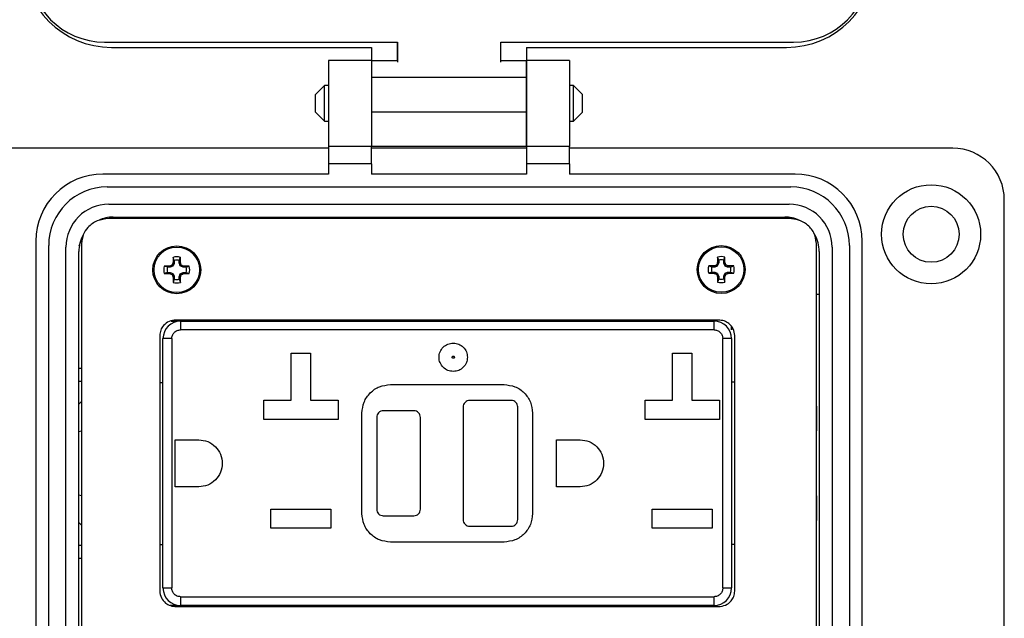
# Model space of a CAD drawing. Units: inches. Extents: x 0.5 to 8, y 0.3 to 10.7.
# Drawn here: x 2 to 3.8, y 7.3 to 8.4 of the extents above; entities that cross this region are included whole.
import ezdxf

# ---------------------------------------------------------------- set-up
doc = ezdxf.new("R2010")
doc.units = ezdxf.units.IN
doc.header["$MEASUREMENT"] = 0
doc.layers.add('BORDER', color=7, linetype='Continuous')
doc.styles.add('SLDTEXTSTYLE2', font='arial.ttf', dxfattribs={"width": 0.948})
doc.dimstyles.new('SLDDIMSTYLE0', dxfattribs={"dimtxt": 0.101115, "dimasz": 0.14, "dimexe": 0, "dimexo": 0.0625, "dimgap": 0.025279, "dimtad": 0, "dimtih": 1, "dimtoh": 1, "dimlfac": 2.5, "dimrnd": 1e-09, "dimzin": 12, "dimdsep": 46, "dimtxsty": 'SLDTEXTSTYLE2', "dimblk1": 'CLOSED', "dimblk2": 'CLOSED', "dimsah": 1, "dimcen": 0.09, "dimadec": 0, "dimazin": 3, "dimtfac": 1, "dimtofl": 0, "dimtmove": 0, "dimatfit": 3, "dimldrblk": 'CLOSED', "dimfxl": 1, "dimfrac": 2, "dimtolj": 1, "dimtzin": 12, "dimarcsym": 0})

# ---------------------------------------------------------------- blocks, each defined once
blk = doc.blocks.new('_Closed')
at = {"color": 0, "linetype": 'ByBlock', "lineweight": -2}
for p, q in [((-1, 0.166667), (0, 0)), ((-1, 0.166667), (-1, -0.166667)), ((0, 0), (-1, -0.166667)), ((0, 0), (-1, 0))]:
    blk.add_line(p, q, dxfattribs=at)
blk = doc.blocks.new('_D')
at = {"layer": 'BORDER', "transparency": 16777216}
for p, q in [((2.2348, 9.8833), (1.3724, 9.8833)), ((1.4117, 9.8833), (1.4117, 8.4068)), ((1.2381, 8.2284), (1.2034, 8.2284)), ((1.2034, 8.2284), (1.2034, 8.0731)), ((1.5853, 8.2284), (1.6201, 8.2284)), ((1.6201, 8.2284), (1.6201, 8.0731)), ((1.2034, 8.0731), (1.2381, 8.0731)), ((1.6201, 8.0731), (1.5853, 8.0731)), ((1.4117, 6.5735), (1.4117, 8.05)), ((2.1402, 6.5735), (1.3724, 6.5735))]:
    blk.add_line(p, q, dxfattribs=at)
at = {"layer": 'BORDER', "transparency": 16777216, "xscale": 0.14, "yscale": 0.14}
for p, rotation in [((1.4117, 9.8833, -0.6528), 90.00000000002224), ((1.4117, 6.5735, -0.6528), 270.0000000000222)]:
    blk.add_blockref('_Closed', p, dxfattribs=dict(at, rotation=rotation))
at = {"layer": 'BORDER', "transparency": 16777216, "char_height": 0.10417, "attachment_point": 1, "style": 'SLDTEXTSTYLE2'}
for s, insert in [('8.27', (1.2767, 8.3858)), ('210.2', (1.2381, 8.2074))]:
    blk.add_mtext(s, dxfattribs=dict(at, insert=insert))

msp = doc.modelspace()

# ---------------------------------------------------------------- linework, layer by layer
at = {"color": 7, "linetype": 'Continuous', "lineweight": 25}
for p, q in [((2.1321, 8.3423), (2.6678, 8.3423)), ((2.6677, 8.3089), (2.6677, 8.3423)), ((2.6678, 8.3423), (2.6678, 8.3057)), ((2.8568, 8.3057), (2.8568, 8.3423)), ((2.8568, 8.3423), (3.3926, 8.3423)), ((2.145, 8.3325), (2.6205, 8.3325)), ((2.6205, 8.3325), (2.6205, 8.3089)), ((2.9039, 8.3325), (3.3794, 8.3325)), ((2.9039, 8.3325), (2.9039, 8.3089)), ((2.6205, 8.3089), (2.5417, 8.3089)), ((2.5417, 8.3089), (2.5417, 8.1514)), ((2.6205, 8.3089), (2.6678, 8.3089)), ((2.6205, 8.3089), (2.6205, 8.2774)), ((2.6205, 8.3089), (2.6205, 8.1514)), ((2.8568, 8.3089), (2.9039, 8.3089)), ((2.9039, 8.2774), (2.9039, 8.3089)), ((2.9039, 8.3089), (2.9039, 8.1514)), ((2.9827, 8.3089), (2.9039, 8.3089)), ((2.9827, 8.3089), (2.9827, 8.1514)), ((2.9039, 8.2774), (2.6205, 8.2774)), ((2.6205, 8.2774), (2.6205, 8.2144)), ((2.9039, 8.2144), (2.9039, 8.2774)), ((2.5344, 8.2627), (2.5182, 8.2464)), ((2.5417, 8.2627), (2.5344, 8.2627)), ((2.5344, 8.2302), (2.5344, 8.2627)), ((2.6205, 8.2627), (2.6205, 8.2627)), ((2.9039, 8.2627), (2.9039, 8.2627)), ((2.99, 8.2627), (2.9827, 8.2627)), ((3.0062, 8.2464), (2.99, 8.2627)), ((2.99, 8.1976), (2.99, 8.2627)), ((2.5182, 8.2139), (2.5182, 8.2464)), ((3.0062, 8.2302), (3.0062, 8.2464)), ((2.5182, 8.2139), (2.5344, 8.1976)), ((2.5344, 8.1976), (2.5344, 8.2302)), ((2.9039, 8.2144), (2.6205, 8.2144)), ((2.6205, 8.2144), (2.6205, 8.1515)), ((2.9039, 8.1515), (2.9039, 8.2144)), ((2.99, 8.1976), (3.0062, 8.2139)), ((3.0062, 8.2139), (3.0062, 8.2302)), ((2.5344, 8.1976), (2.5417, 8.1976)), ((2.6205, 8.1976), (2.6205, 8.1976)), ((2.9039, 8.1976), (2.9039, 8.1976)), ((2.9827, 8.1976), (2.99, 8.1976)), ((2.5417, 8.1483), (1.8409, 8.1483)), ((2.6205, 8.1514), (2.5417, 8.1514)), ((2.5417, 8.1514), (2.5417, 8.1199)), ((2.9039, 8.1515), (2.6205, 8.1515)), ((2.6205, 8.1199), (2.6205, 8.1514)), ((2.9039, 8.1483), (2.6205, 8.1483)), ((2.9827, 8.1514), (2.9039, 8.1514)), ((2.9039, 8.1514), (2.9039, 8.1199)), ((2.9827, 8.1199), (2.9827, 8.1514)), ((3.6835, 8.1483), (2.9827, 8.1483)), ((2.6205, 8.1199), (2.5417, 8.1199)), ((2.5417, 8.1199), (2.5417, 8.101)), ((2.6205, 8.1199), (2.6205, 8.101)), ((2.9827, 8.1199), (2.9039, 8.1199)), ((2.9039, 8.1199), (2.9039, 8.101)), ((2.9827, 8.1199), (2.9827, 8.101)), ((2.5417, 8.101), (2.1291, 8.101)), ((2.9039, 8.101), (2.6205, 8.101)), ((3.3953, 8.101), (2.9827, 8.101)), ((2.137, 8.0774), (3.3874, 8.0774)), ((3.778, 6.8254), (3.778, 8.0538)), ((2.1402, 8.0459), (3.3843, 8.0459)), ((3.3842, 8.0196), (2.1402, 8.0196)), ((2.148, 8.0223), (3.3764, 8.0223)), ((2.1953, 8.0196), (2.1953, 8.0223)), ((2.4976, 8.0223), (2.4976, 8.0196)), ((2.5921, 8.0223), (2.5921, 8.0196)), ((2.6425, 8.0223), (2.6425, 8.0196)), ((2.737, 8.0223), (2.737, 8.0196)), ((2.7874, 8.0223), (2.7874, 8.0196)), ((2.8819, 8.0223), (2.8819, 8.0196)), ((2.9323, 8.0223), (2.9323, 8.0196)), ((3.0268, 8.0223), (3.0268, 8.0196)), ((3.3291, 8.0223), (3.3291, 8.0196)), ((3.3845, 8.0218), (3.3892, 8.0196)), ((2.0063, 7.9782), (2.0063, 6.901)), ((2.0299, 6.9089), (2.0299, 7.9703)), ((2.0614, 6.9121), (2.0614, 7.9672)), ((2.0902, 7.9741), (2.0902, 6.9051)), ((3.4342, 6.9051), (3.4342, 7.9741)), ((3.463, 7.9672), (3.463, 6.9121)), ((3.4945, 7.9703), (3.4945, 6.9089)), ((3.5181, 6.901), (3.5181, 7.9782)), ((2.085, 6.9199), (2.085, 7.9593)), ((2.2595, 7.9429), (2.2575, 7.9487)), ((2.2595, 7.9429), (2.2595, 7.9381)), ((2.2688, 7.9429), (2.2708, 7.9487)), ((2.2688, 7.9381), (2.2688, 7.9429)), ((3.2555, 7.9434), (3.2535, 7.9492)), ((3.2555, 7.9434), (3.2555, 7.9386)), ((3.2648, 7.9434), (3.2668, 7.9492)), ((3.2648, 7.9386), (3.2648, 7.9434)), ((3.4394, 7.9593), (3.4394, 6.9199)), ((2.2471, 7.9304), (2.2412, 7.9324)), ((2.2518, 7.9304), (2.2471, 7.9304)), ((2.2514, 7.9327), (2.2519, 7.9328)), ((2.2518, 7.9304), (2.2514, 7.9327)), ((2.2524, 7.9305), (2.2518, 7.9304)), ((2.2519, 7.9328), (2.2524, 7.9305)), ((2.2568, 7.9324), (2.2524, 7.9305)), ((2.2568, 7.9324), (2.2551, 7.9341)), ((2.2558, 7.9349), (2.2576, 7.9331)), ((2.2576, 7.9331), (2.2568, 7.9324)), ((2.2572, 7.938), (2.2573, 7.9385)), ((2.2594, 7.9376), (2.2572, 7.938)), ((2.2573, 7.9385), (2.2595, 7.9381)), ((2.2594, 7.9376), (2.2576, 7.9331)), ((2.2595, 7.9381), (2.2594, 7.9376)), ((2.2688, 7.9381), (2.271, 7.9385)), ((2.2689, 7.9376), (2.2688, 7.9381)), ((2.2711, 7.938), (2.2689, 7.9376)), ((2.2707, 7.9331), (2.2689, 7.9376)), ((2.2707, 7.9331), (2.2725, 7.9349)), ((2.2715, 7.9324), (2.2707, 7.9331)), ((2.271, 7.9385), (2.2711, 7.938)), ((2.2732, 7.9341), (2.2715, 7.9324)), ((2.2759, 7.9305), (2.2715, 7.9324)), ((2.2759, 7.9305), (2.2764, 7.9328)), ((2.2765, 7.9304), (2.2759, 7.9305)), ((2.2764, 7.9328), (2.2769, 7.9327)), ((2.2769, 7.9327), (2.2765, 7.9304)), ((2.2813, 7.9304), (2.2765, 7.9304)), ((2.2813, 7.9304), (2.2871, 7.9324)), ((3.243, 7.9309), (3.2372, 7.9329)), ((3.2478, 7.9309), (3.243, 7.9309)), ((3.2474, 7.9331), (3.2479, 7.9332)), ((3.2478, 7.9309), (3.2474, 7.9331)), ((3.2484, 7.931), (3.2478, 7.9309)), ((3.2479, 7.9332), (3.2484, 7.931)), ((3.2528, 7.9328), (3.2484, 7.931)), ((3.2528, 7.9328), (3.2511, 7.9346)), ((3.2518, 7.9353), (3.2536, 7.9336)), ((3.2536, 7.9336), (3.2528, 7.9328)), ((3.2532, 7.9385), (3.2533, 7.939)), ((3.2554, 7.938), (3.2532, 7.9385)), ((3.2533, 7.939), (3.2555, 7.9386)), ((3.2554, 7.938), (3.2536, 7.9336)), ((3.2555, 7.9386), (3.2554, 7.938)), ((3.2648, 7.9386), (3.267, 7.939)), ((3.2649, 7.938), (3.2648, 7.9386)), ((3.2671, 7.9385), (3.2649, 7.938)), ((3.2667, 7.9336), (3.2649, 7.938)), ((3.2667, 7.9336), (3.2685, 7.9353)), ((3.2675, 7.9328), (3.2667, 7.9336)), ((3.267, 7.939), (3.2671, 7.9385)), ((3.2692, 7.9346), (3.2675, 7.9328)), ((3.2719, 7.931), (3.2675, 7.9328)), ((3.2719, 7.931), (3.2724, 7.9332)), ((3.2725, 7.9309), (3.2719, 7.931)), ((3.2724, 7.9332), (3.2729, 7.9331)), ((3.2729, 7.9331), (3.2725, 7.9309)), ((3.2772, 7.9309), (3.2725, 7.9309)), ((3.2772, 7.9309), (3.2831, 7.9329)), ((2.2471, 7.9212), (2.2412, 7.9192)), ((2.2471, 7.9212), (2.2518, 7.9212)), ((2.2514, 7.9189), (2.2518, 7.9212)), ((2.2519, 7.9188), (2.2514, 7.9189)), ((2.2518, 7.9212), (2.2524, 7.9211)), ((2.2524, 7.9211), (2.2519, 7.9188)), ((2.2524, 7.9211), (2.2568, 7.9192)), ((2.2551, 7.9175), (2.2568, 7.9192)), ((2.2576, 7.9185), (2.2558, 7.9167)), ((2.2568, 7.9192), (2.2576, 7.9185)), ((2.2572, 7.9136), (2.2594, 7.914)), ((2.2573, 7.913), (2.2572, 7.9136)), ((2.2595, 7.9135), (2.2573, 7.913)), ((2.2595, 7.9087), (2.2575, 7.9029)), ((2.2576, 7.9185), (2.2594, 7.914)), ((2.2594, 7.914), (2.2595, 7.9135)), ((2.2595, 7.9135), (2.2595, 7.9087)), ((2.2688, 7.9135), (2.2689, 7.914)), ((2.271, 7.913), (2.2688, 7.9135)), ((2.2688, 7.9087), (2.2688, 7.9135)), ((2.2688, 7.9087), (2.2708, 7.9029)), ((2.2689, 7.914), (2.2707, 7.9185)), ((2.2689, 7.914), (2.2711, 7.9136)), ((2.2707, 7.9185), (2.2715, 7.9192)), ((2.2725, 7.9167), (2.2707, 7.9185)), ((2.2711, 7.9136), (2.271, 7.913)), ((2.2715, 7.9192), (2.2759, 7.9211)), ((2.2715, 7.9192), (2.2732, 7.9175)), ((2.2759, 7.9211), (2.2765, 7.9212)), ((2.2764, 7.9188), (2.2759, 7.9211)), ((2.2769, 7.9189), (2.2764, 7.9188)), ((2.2765, 7.9212), (2.2769, 7.9189)), ((2.2765, 7.9212), (2.2813, 7.9212)), ((2.2813, 7.9212), (2.2871, 7.9192)), ((3.243, 7.9217), (3.2372, 7.9196)), ((3.243, 7.9217), (3.2478, 7.9217)), ((3.2474, 7.9194), (3.2478, 7.9217)), ((3.2479, 7.9193), (3.2474, 7.9194)), ((3.2478, 7.9217), (3.2484, 7.9215)), ((3.2484, 7.9215), (3.2479, 7.9193)), ((3.2484, 7.9215), (3.2528, 7.9197)), ((3.2511, 7.918), (3.2528, 7.9197)), ((3.2536, 7.9189), (3.2518, 7.9172)), ((3.2528, 7.9197), (3.2536, 7.9189)), ((3.2532, 7.9141), (3.2554, 7.9145)), ((3.2533, 7.9135), (3.2532, 7.9141)), ((3.2555, 7.914), (3.2533, 7.9135)), ((3.2555, 7.9092), (3.2535, 7.9034)), ((3.2536, 7.9189), (3.2554, 7.9145)), ((3.2554, 7.9145), (3.2555, 7.914)), ((3.2555, 7.914), (3.2555, 7.9092)), ((3.2648, 7.914), (3.2649, 7.9145)), ((3.267, 7.9135), (3.2648, 7.914)), ((3.2648, 7.9092), (3.2648, 7.914)), ((3.2648, 7.9092), (3.2668, 7.9034)), ((3.2649, 7.9145), (3.2667, 7.9189)), ((3.2649, 7.9145), (3.2671, 7.9141)), ((3.2667, 7.9189), (3.2675, 7.9197)), ((3.2685, 7.9172), (3.2667, 7.9189)), ((3.2671, 7.9141), (3.267, 7.9135)), ((3.2675, 7.9197), (3.2719, 7.9215)), ((3.2675, 7.9197), (3.2692, 7.918)), ((3.2719, 7.9215), (3.2725, 7.9217)), ((3.2724, 7.9193), (3.2719, 7.9215)), ((3.2729, 7.9194), (3.2724, 7.9193)), ((3.2725, 7.9217), (3.2729, 7.9194)), ((3.2725, 7.9217), (3.2772, 7.9217)), ((3.2772, 7.9217), (3.2831, 7.9196)), ((3.4394, 7.8806), (3.4342, 7.8806)), ((2.2537, 7.832), (2.2652, 7.832)), ((3.255, 7.834), (2.263, 7.834)), ((2.2652, 7.834), (2.2652, 7.832)), ((2.271, 7.832), (2.271, 7.816)), ((2.271, 7.832), (3.247, 7.832)), ((3.247, 7.816), (3.247, 7.832)), ((3.2789, 7.8159), (3.2789, 7.8213)), ((3.2789, 7.8213), (3.2789, 7.8159)), ((2.233, 7.8057), (2.233, 7.3383)), ((2.239, 7.344), (2.239, 7.8)), ((2.255, 7.8), (2.239, 7.8)), ((2.255, 7.8), (2.255, 7.344)), ((3.247, 7.816), (2.271, 7.816)), ((3.263, 7.344), (3.263, 7.8)), ((3.279, 7.8), (3.263, 7.8)), ((3.2789, 7.8159), (3.2789, 7.8159)), ((3.279, 7.8), (3.279, 7.344)), ((3.285, 7.3383), (3.285, 7.8057)), ((2.4736, 7.7732), (2.5088, 7.7732)), ((2.4736, 7.6876), (2.4736, 7.7732)), ((2.5088, 7.7732), (2.5088, 7.6876)), ((3.1712, 7.7732), (3.2064, 7.7732)), ((3.1712, 7.6876), (3.1712, 7.7732)), ((3.2064, 7.7732), (3.2064, 7.6876)), ((2.0902, 7.7452), (2.085, 7.7452)), ((2.0902, 7.7216), (2.085, 7.7216)), ((2.233, 7.72), (2.239, 7.72)), ((2.655, 7.716), (2.863, 7.716)), ((3.279, 7.721), (3.285, 7.721)), ((2.0902, 7.6852), (2.085, 7.68)), ((2.0902, 7.6852), (2.085, 7.68)), ((2.4232, 7.6876), (2.4736, 7.6876)), ((2.4232, 7.6524), (2.4232, 7.6876)), ((2.5088, 7.6876), (2.5592, 7.6876)), ((2.5592, 7.6876), (2.5592, 7.6524)), ((2.788, 7.675), (2.788, 7.469)), ((2.876, 7.687), (2.8, 7.687)), ((2.888, 7.469), (2.888, 7.675)), ((3.1208, 7.6876), (3.1712, 7.6876)), ((3.1208, 7.6524), (3.1208, 7.6876)), ((3.2064, 7.6876), (3.2568, 7.6876)), ((3.2568, 7.6876), (3.2568, 7.6524)), ((3.435, 7.676), (3.4342, 7.6768)), ((3.435, 7.6316), (3.435, 7.676)), ((2.603, 7.48), (2.603, 7.664)), ((2.63, 7.656), (2.63, 7.488)), ((2.698, 7.668), (2.642, 7.668)), ((2.71, 7.488), (2.71, 7.656)), ((2.915, 7.664), (2.915, 7.48)), ((2.5592, 7.6524), (2.4232, 7.6524)), ((3.2568, 7.6524), (3.1208, 7.6524)), ((3.4342, 7.6316), (3.435, 7.6316)), ((2.2614, 7.615), (2.3044, 7.615)), ((2.2614, 7.529), (2.2614, 7.615)), ((2.959, 7.615), (3.002, 7.615)), ((2.959, 7.529), (2.959, 7.615)), ((2.3044, 7.529), (2.2614, 7.529)), ((3.002, 7.529), (2.959, 7.529)), ((3.435, 7.5124), (3.4342, 7.5124)), ((3.435, 7.468), (3.435, 7.5124)), ((2.4362, 7.4884), (2.5462, 7.4884)), ((2.4362, 7.4532), (2.4362, 7.4884)), ((2.5462, 7.4884), (2.5462, 7.4532)), ((2.642, 7.476), (2.698, 7.476)), ((3.1338, 7.4884), (3.2438, 7.4884)), ((3.1338, 7.4532), (3.1338, 7.4884)), ((3.2438, 7.4884), (3.2438, 7.4532)), ((2.085, 7.4639), (2.0902, 7.4588)), ((2.085, 7.4639), (2.0902, 7.4588)), ((2.8, 7.457), (2.876, 7.457)), ((3.4342, 7.4672), (3.435, 7.468)), ((2.5462, 7.4532), (2.4362, 7.4532)), ((3.2438, 7.4532), (3.1338, 7.4532)), ((2.085, 7.4224), (2.0902, 7.4224)), ((2.239, 7.423), (2.233, 7.423)), ((2.863, 7.428), (2.655, 7.428)), ((3.279, 7.424), (3.285, 7.424)), ((2.085, 7.3988), (2.0902, 7.3988)), ((2.239, 7.344), (2.255, 7.344)), ((3.263, 7.344), (3.279, 7.344)), ((2.271, 7.328), (3.247, 7.328)), ((2.271, 7.328), (2.271, 7.312)), ((3.247, 7.312), (3.247, 7.328)), ((2.2652, 7.312), (2.2522, 7.312)), ((2.263, 7.31), (3.255, 7.31)), ((2.2652, 7.312), (2.2652, 7.31)), ((3.247, 7.312), (2.271, 7.312))]:
    msp.add_line(p, q, dxfattribs=at)
at = {"color": 7, "linetype": 'Continuous', "lineweight": 25, "flags": 128}
for points in [[(2.1818, 8.0223), (2.1829, 8.0209), (2.1837, 8.0196)], [(3.3323, 8.0196), (3.3331, 8.0209), (3.3342, 8.0223)], [(2.0859, 7.9696), (2.0892, 7.9793), (2.0914, 7.9841)], [(2.0902, 7.6309), (2.0899, 7.6309), (2.085, 7.6294)], [(2.085, 7.5146), (2.0899, 7.5131), (2.0902, 7.513)]]:
    msp.add_lwpolyline(points, dxfattribs=at)
at = {"color": 7, "linetype": 'Continuous', "lineweight": 25}
for centre, radius in [((3.6441, 7.9908), 0.0906), ((3.6441, 7.9908), 0.0512), ((2.2642, 7.9258), 0.0438), ((2.2642, 7.9258), 0.0416), ((3.2601, 7.9263), 0.0438), ((3.2601, 7.9263), 0.0416)]:
    msp.add_circle(centre, radius, dxfattribs=at)
for centre, radius, start, end in [((2.145, 8.4947), 0.1622, 180, 270), ((3.3794, 8.4947), 0.1622, 270, 0), ((2.1321, 8.4819), 0.1396, 180, 270), ((3.3926, 8.4819), 0.1396, 270, 0), ((3.6835, 8.0538), 0.0945, 0, 90), ((2.1291, 7.9782), 0.1228, 90, 180), ((3.3953, 7.9782), 0.1228, 360, 90), ((2.137, 7.9703), 0.1071, 90, 180), ((3.3874, 7.9703), 0.1071, 0, 90), ((2.1402, 7.9672), 0.0787, 90, 180), ((3.3843, 7.9672), 0.0787, 0, 90), ((2.148, 7.9593), 0.063, 90, 114.9685), ((3.3764, 7.9593), 0.063, 65.4323, 90), ((2.148, 7.9593), 0.063, 152.2972, 180), ((3.3764, 7.9593), 0.063, 0, 29.2418), ((2.9565, 7.927), 0.6993, 178.2219, 179.0541), ((2.2642, 7.9258), 0.0238, 73.8745, 106.1255), ((2.2642, 7.9258), 0.0177, 74.8789, 105.1211), ((1.5718, 7.927), 0.6993, 0.9459, 1.7781), ((3.9525, 7.9275), 0.6993, 178.2219, 179.0541), ((3.2601, 7.9263), 0.0238, 73.8745, 106.1255), ((3.2601, 7.9263), 0.0177, 74.8789, 105.1211), ((2.5678, 7.9275), 0.6993, 0.9459, 1.7781), ((2.2642, 7.9258), 0.0238, 163.8745, 196.1255), ((2.2629, 7.2334), 0.6993, 90.9459, 91.7781), ((2.2642, 7.9258), 0.0177, 164.8789, 195.1211), ((2.5526, 7.2292), 0.7651, 112.8839, 113.1401), ((2.9608, 7.6373), 0.7651, 156.8599, 157.1161), ((1.5675, 7.6373), 0.7651, 22.8839, 23.1401), ((1.9757, 7.2292), 0.7651, 66.8599, 67.1161), ((2.2654, 7.2334), 0.6993, 88.2219, 89.0541), ((2.2642, 7.9258), 0.0177, 344.8789, 15.1211), ((2.2642, 7.9258), 0.0238, 343.8745, 16.1255), ((3.2601, 7.9263), 0.0238, 163.8745, 196.1255), ((3.2589, 7.2339), 0.6993, 90.9459, 91.7781), ((3.2601, 7.9263), 0.0177, 164.8789, 195.1211), ((3.5486, 7.2297), 0.7651, 112.8839, 113.1401), ((3.9568, 7.6378), 0.7651, 156.8599, 157.1161), ((2.5635, 7.6378), 0.7651, 22.8839, 23.1401), ((2.9717, 7.2297), 0.7651, 66.8599, 67.1161), ((3.2614, 7.2339), 0.6993, 88.2219, 89.0541), ((3.2601, 7.9263), 0.0177, 344.8789, 15.1211), ((3.2601, 7.9263), 0.0238, 343.8745, 16.1255), ((2.2629, 8.6181), 0.6993, 268.2219, 269.0541), ((2.5526, 8.6224), 0.7651, 246.8599, 247.1161), ((2.9608, 8.2143), 0.7651, 202.8839, 203.1401), ((2.9565, 7.9246), 0.6993, 180.9459, 181.7781), ((2.2642, 7.9258), 0.0177, 254.8789, 285.1211), ((1.5718, 7.9246), 0.6993, 358.2219, 359.0541), ((1.5675, 8.2143), 0.7651, 336.8599, 337.1161), ((1.9757, 8.6224), 0.7651, 292.8839, 293.1401), ((2.2654, 8.6181), 0.6993, 270.9459, 271.7781), ((3.2589, 8.6186), 0.6993, 268.2219, 269.0541), ((3.5486, 8.6229), 0.7651, 246.8599, 247.1161), ((3.9568, 8.2147), 0.7651, 202.8839, 203.1401), ((3.9525, 7.9251), 0.6993, 180.9459, 181.7781), ((3.2601, 7.9263), 0.0177, 254.8789, 285.1211), ((2.5678, 7.9251), 0.6993, 358.2219, 359.0541), ((2.5635, 8.2147), 0.7651, 336.8599, 337.1161), ((2.9717, 8.6229), 0.7651, 292.8839, 293.1401), ((3.2614, 8.6186), 0.6993, 270.9459, 271.7781), ((2.2642, 7.9258), 0.0238, 253.8745, 286.1255), ((3.2601, 7.9263), 0.0238, 253.8745, 286.1255), ((2.271, 7.8), 0.032, 90, 180), ((3.247, 7.8), 0.032, 360, 90), ((2.271, 7.344), 0.032, 180, 270), ((3.247, 7.344), 0.032, 270, 0)]:
    msp.add_arc(centre, radius, start, end, dxfattribs=at)
for points, knots in [([(2.1402, 8.0196), (2.1328, 8.0188), (2.1184, 8.0171), (2.1021, 8.0051), (2.092, 7.9902), (2.0908, 7.9795), (2.0902, 7.9741)], [0, 0, 0, 0, 0.2952114, 0.5731667, 0.7854862, 1, 1, 1, 1]), ([(3.4342, 7.9741), (3.4332, 7.9809), (3.4312, 7.9945), (3.4177, 8.0092), (3.4015, 8.018), (3.3901, 8.0191), (3.3842, 8.0196)], [0, 0, 0, 0, 0.271225, 0.542994, 0.765564, 1, 1, 1, 1]), ([(2.2551, 7.9341), (2.2552, 7.9342), (2.2555, 7.9343), (2.2557, 7.9346), (2.2558, 7.9348), (2.2558, 7.9349)], [0, 0, 0, 0, 0.428746, 0.857507, 1, 1, 1, 1]), ([(2.2725, 7.9349), (2.2725, 7.9347), (2.2727, 7.9344), (2.273, 7.9342), (2.2732, 7.9341), (2.2732, 7.9341)], [0, 0, 0, 0, 0.428746, 0.857507, 1, 1, 1, 1]), ([(3.2511, 7.9346), (3.2512, 7.9347), (3.2515, 7.9348), (3.2517, 7.9351), (3.2518, 7.9353), (3.2518, 7.9353)], [0, 0, 0, 0, 0.428746, 0.857507, 1, 1, 1, 1]), ([(3.2685, 7.9353), (3.2685, 7.9352), (3.2687, 7.9349), (3.269, 7.9347), (3.2692, 7.9346), (3.2692, 7.9346)], [0, 0, 0, 0, 0.428746, 0.857507, 1, 1, 1, 1]), ([(2.2558, 7.9167), (2.2558, 7.9169), (2.2556, 7.9171), (2.2553, 7.9174), (2.2551, 7.9175), (2.2551, 7.9175)], [0, 0, 0, 0, 0.428746, 0.857507, 1, 1, 1, 1]), ([(2.2732, 7.9175), (2.2731, 7.9174), (2.2728, 7.9173), (2.2726, 7.917), (2.2725, 7.9168), (2.2725, 7.9167)], [0, 0, 0, 0, 0.428746, 0.857507, 1, 1, 1, 1]), ([(3.2518, 7.9172), (3.2518, 7.9173), (3.2516, 7.9176), (3.2513, 7.9178), (3.2511, 7.9179), (3.2511, 7.918)], [0, 0, 0, 0, 0.428746, 0.857507, 1, 1, 1, 1]), ([(3.2692, 7.918), (3.2691, 7.9179), (3.2688, 7.9177), (3.2686, 7.9174), (3.2685, 7.9172), (3.2685, 7.9172)], [0, 0, 0, 0, 0.428746, 0.857507, 1, 1, 1, 1]), ([(2.263, 7.834), (2.2585, 7.8335), (2.2499, 7.8324), (2.2401, 7.8249), (2.2341, 7.8156), (2.2334, 7.809), (2.233, 7.8057)], [0, 0, 0, 0, 0.290741, 0.567449, 0.781666, 1, 1, 1, 1]), ([(3.285, 7.8057), (3.2844, 7.8099), (3.2832, 7.8183), (3.2751, 7.8275), (3.2654, 7.833), (3.2585, 7.8337), (3.255, 7.834)], [0, 0, 0, 0, 0.275817, 0.548672, 0.769271, 1, 1, 1, 1]), ([(2.255, 7.8), (2.2552, 7.802), (2.2555, 7.8051), (2.2575, 7.8088), (2.2596, 7.8114), (2.2621, 7.8135), (2.2659, 7.8154), (2.269, 7.8158), (2.271, 7.816)], [0, 0, 0, 0, 0.239443, 0.36989, 0.5000002, 0.6304471, 0.760557, 1, 1, 1, 1]), ([(3.247, 7.816), (3.249, 7.8158), (3.2521, 7.8154), (3.2558, 7.8135), (3.2584, 7.8114), (3.2605, 7.8088), (3.2624, 7.8051), (3.2628, 7.802), (3.263, 7.8)], [0, 0, 0, 0, 0.239443, 0.36989, 0.5, 0.630447, 0.760557, 1, 1, 1, 1]), ([(2.77, 7.764), (2.7697, 7.764), (2.7692, 7.7641), (2.7686, 7.7645), (2.7683, 7.7649), (2.7681, 7.7653), (2.768, 7.7659), (2.768, 7.7664), (2.7682, 7.7669), (2.7685, 7.7673), (2.7689, 7.7677), (2.7693, 7.7679), (2.7697, 7.768), (2.77, 7.768)], [0, 0, 0, 0, 0.1238866, 0.2493872, 0.3122774, 0.3733137, 0.4995643, 0.5624297, 0.6234624, 0.7496976, 0.8131592, 0.8743784, 1, 1, 1, 1]), ([(2.77, 7.768), (2.7703, 7.768), (2.7708, 7.7679), (2.7713, 7.7675), (2.7717, 7.7671), (2.7719, 7.7666), (2.772, 7.7661), (2.772, 7.7656), (2.7718, 7.7651), (2.7715, 7.7646), (2.7711, 7.7643), (2.7706, 7.7641), (2.7702, 7.764), (2.77, 7.764)], [0, 0, 0, 0, 0.123887, 0.249387, 0.312277, 0.373314, 0.499564, 0.56243, 0.623462, 0.749698, 0.813159, 0.874378, 1, 1, 1, 1]), ([(2.233, 7.3383), (2.2336, 7.3341), (2.2348, 7.3257), (2.2429, 7.3165), (2.2526, 7.311), (2.2595, 7.3103), (2.263, 7.31)], [0, 0, 0, 0, 0.2758167, 0.5486724, 0.7692707, 1, 1, 1, 1]), ([(2.271, 7.328), (2.269, 7.3282), (2.2659, 7.3285), (2.2621, 7.3305), (2.2596, 7.3326), (2.2575, 7.3351), (2.2555, 7.3389), (2.2552, 7.342), (2.255, 7.344)], [0, 0, 0, 0, 0.239443, 0.36989, 0.5, 0.630447, 0.760557, 1, 1, 1, 1]), ([(3.263, 7.344), (3.2628, 7.342), (3.2624, 7.3389), (3.2605, 7.3351), (3.2584, 7.3326), (3.2558, 7.3305), (3.2521, 7.3285), (3.249, 7.3282), (3.247, 7.328)], [0, 0, 0, 0, 0.239443, 0.36989, 0.5000002, 0.6304471, 0.760557, 1, 1, 1, 1]), ([(3.255, 7.31), (3.2594, 7.3105), (3.2681, 7.3116), (3.2779, 7.3191), (3.2839, 7.3283), (3.2846, 7.3349), (3.285, 7.3383)], [0, 0, 0, 0, 0.290741, 0.567449, 0.781666, 1, 1, 1, 1])]:
    msp.add_open_spline(points, degree=3, knots=knots, dxfattribs=at)
for points in [[(2.77, 7.74), (2.7666, 7.7404), (2.7598, 7.7412), (2.7511, 7.7472), (2.7453, 7.7558), (2.7433, 7.766), (2.7453, 7.7762), (2.7511, 7.7848), (2.7598, 7.7908), (2.7666, 7.7916), (2.77, 7.792)], [(2.77, 7.792), (2.7734, 7.7916), (2.7802, 7.7908), (2.7888, 7.7848), (2.7948, 7.7762), (2.7956, 7.7694), (2.796, 7.766)], [(2.796, 7.766), (2.7956, 7.7626), (2.7948, 7.7558), (2.7888, 7.7472), (2.7802, 7.7412), (2.7734, 7.7404), (2.77, 7.74)], [(2.603, 7.664), (2.6038, 7.6708), (2.6053, 7.6844), (2.6174, 7.7016), (2.6346, 7.7136), (2.6482, 7.7152), (2.655, 7.716)], [(2.863, 7.716), (2.8698, 7.7152), (2.8834, 7.7136), (2.9006, 7.7016), (2.9127, 7.6844), (2.9142, 7.6708), (2.915, 7.664)], [(2.8, 7.687), (2.7984, 7.6868), (2.7953, 7.6865), (2.7913, 7.6837), (2.7885, 7.6797), (2.7882, 7.6766), (2.788, 7.675)], [(2.888, 7.675), (2.8878, 7.6766), (2.8875, 7.6797), (2.8847, 7.6837), (2.8807, 7.6865), (2.8776, 7.6868), (2.876, 7.687)], [(2.642, 7.668), (2.6404, 7.6678), (2.6373, 7.6675), (2.6333, 7.6647), (2.6305, 7.6607), (2.6302, 7.6576), (2.63, 7.656)], [(2.71, 7.656), (2.7098, 7.6576), (2.7095, 7.6607), (2.7067, 7.6647), (2.7027, 7.6675), (2.6996, 7.6678), (2.698, 7.668)], [(2.3044, 7.615), (2.31, 7.6143), (2.3213, 7.6131), (2.3356, 7.6031), (2.3451, 7.5889), (2.3485, 7.572), (2.3451, 7.5551), (2.3356, 7.5409), (2.3213, 7.5309), (2.31, 7.5296), (2.3044, 7.529)], [(3.002, 7.615), (3.0076, 7.6143), (3.0189, 7.6131), (3.0332, 7.6031), (3.0428, 7.5889), (3.0461, 7.572), (3.0428, 7.5551), (3.0332, 7.5409), (3.0189, 7.5309), (3.0076, 7.5296), (3.002, 7.529)], [(2.655, 7.428), (2.6482, 7.4288), (2.6346, 7.4303), (2.6174, 7.4424), (2.6053, 7.4596), (2.6038, 7.4732), (2.603, 7.48)], [(2.63, 7.488), (2.6302, 7.4864), (2.6305, 7.4833), (2.6333, 7.4793), (2.6373, 7.4765), (2.6404, 7.4762), (2.642, 7.476)], [(2.698, 7.476), (2.6996, 7.4762), (2.7027, 7.4765), (2.7067, 7.4793), (2.7095, 7.4833), (2.7098, 7.4864), (2.71, 7.488)], [(2.915, 7.48), (2.9142, 7.4732), (2.9127, 7.4596), (2.9006, 7.4424), (2.8834, 7.4303), (2.8698, 7.4288), (2.863, 7.428)], [(2.788, 7.469), (2.7882, 7.4674), (2.7885, 7.4643), (2.7913, 7.4603), (2.7953, 7.4575), (2.7984, 7.4572), (2.8, 7.457)], [(2.876, 7.457), (2.8776, 7.4572), (2.8807, 7.4575), (2.8847, 7.4603), (2.8875, 7.4643), (2.8878, 7.4674), (2.888, 7.469)]]:
    msp.add_open_spline(points, degree=3, dxfattribs=at)

# ---------------------------------------------------------------- dimensions: what is measured, and where the dimension line sits
at = {"layer": 'BORDER'}
dim = msp.add_linear_dim(base=(1.4117, 6.5735), p1=(2.2741, 9.8833), p2=(2.1795, 6.5735), angle=90, dimstyle='SLDDIMSTYLE0', dxfattribs=at)
dim.commit()
dim.dimension.update_dxf_attribs({"geometry": '_D', "text_midpoint": (1.4117, 8.2284), "dimtype": 160})

doc.saveas('drawing.dxf')
